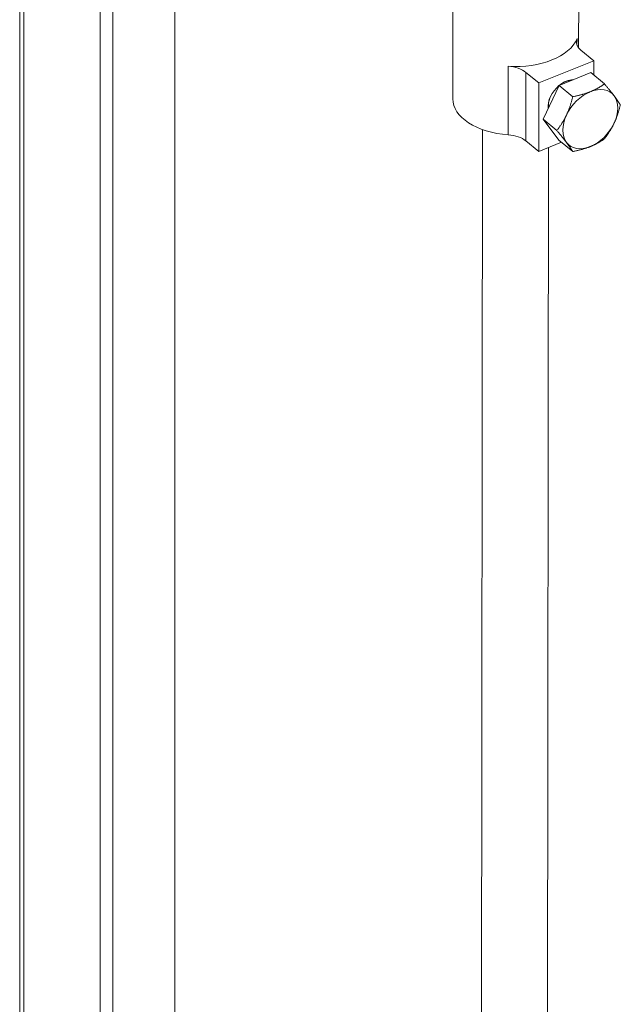
# Model space of a CAD drawing. Units: inches. Extents: x 12 to 246, y 4 to 149.
# Drawn here: x 201 to 204, y 43 to 47 of the extents above; entities that cross this region are included whole.
import ezdxf

# ---------------------------------------------------------------- set-up
doc = ezdxf.new("R2010")
doc.units = ezdxf.units.IN
doc.header["$LTSCALE"] = 15
doc.header["$MEASUREMENT"] = 0
doc.layers.add('Visible (ANSI)', color=7, linetype='Continuous', lineweight=5)
doc.layers.add('Visible Narrow (ANSI)', color=7, linetype='Continuous', lineweight=5)

msp = doc.modelspace()

# ---------------------------------------------------------------- linework, layer by layer
at = {"layer": 'Visible (ANSI)'}
for p, q in [((201.17582, 34.41094), (201.17582, 61.64377)), ((201.52961, 61.34319), (201.52961, 34.09217)), ((201.58644, 61.36616), (201.58644, 34.11514)), ((201.85809, 35.26325), (201.85809, 61.08087)), ((203.08238, 47.39945), (203.08161, 46.79641)), ((203.63602, 47.39874), (203.63553, 47.01966)), ((203.70204, 46.96303), (203.64543, 47.0097)), ((203.70204, 46.96303), (203.46016, 46.86555)), ((203.70196, 46.90035), (203.70204, 46.96303)), ((203.46016, 46.86555), (203.40356, 46.91223)), ((203.68903, 46.91101), (203.54938, 46.85473)), ((203.68903, 46.91101), (203.74921, 46.86139)), ((203.45978, 46.56403), (203.46016, 46.86555)), ((203.54938, 46.85473), (203.47941, 46.70599)), ((203.54938, 46.85473), (203.60957, 46.80511)), ((203.47941, 46.70599), (203.54908, 46.61352)), ((203.47941, 46.70599), (203.53959, 46.65636)), ((203.21294, 46.66035), (203.20078, 37.13267)), ((203.40317, 46.61071), (203.45978, 46.56403)), ((203.56007, 46.60445), (203.45978, 46.56403)), ((203.50347, 46.58164), (203.49145, 37.17481)), ((203.54908, 46.61352), (203.60926, 46.56389))]:
    msp.add_line(p, q, dxfattribs=at)
for centre, major_axis, ratio, start_param, end_param in [((203.35881, 47.09758), (0.27682, -0.00035), 0.5767534, 4.5942634, 6.0537187), ((203.73614, 47.04625), (-0.11073, 0.00014), 0.5767534, 6.0537187, 6.8947874), ((203.31286, 46.87567), (0.11073, -0.00014), 0.5767534, 0.6116021, 1.4526707), ((203.58095, 46.79368), (0.06222, 0.07547), 0.6688348, 0.4948551, 1.2811736), ((203.58095, 46.79368), (0.06222, 0.07547), 0.6688348, 1.2984573, 2.5719664), ((203.6868, 46.7064), (0.09392, 0.11391), 0.6688348, 6.1240021, 7.1711996), ((203.35843, 46.79606), (-0.27682, 0.00035), 0.5767534, 0, 1.4526601), ((203.6868, 46.7064), (-0.09392, -0.11391), 0.6688348, 4.029607, 5.0768045), ((203.6868, 46.7064), (0.09392, 0.11391), 0.6688348, 5.0768045, 6.1240021), ((203.6868, 46.7064), (-0.09392, -0.11391), 0.6688348, 5.0768045, 6.1240021), ((203.6868, 46.7064), (0.09392, 0.11391), 0.6688348, 4.029607, 5.0768045), ((203.31247, 46.57415), (-0.11073, 0.00014), 0.5767534, 3.7531947, 4.59429), ((203.6868, 46.7064), (-0.09392, -0.11391), 0.6688348, 6.1240021, 7.1711996)]:
    msp.add_ellipse(centre, major_axis=major_axis, ratio=ratio, start_param=start_param, end_param=end_param, dxfattribs=at)
for points, weights in [([(203.74921, 46.86139), (203.71936, 46.84007), (203.68695, 46.82701)], [1.77224318643, 1.90932667397, 1.90932667397]), ([(203.79161, 46.80892), (203.77544, 46.83037), (203.74921, 46.86139)], [1.90932667397, 1.90932667397, 1.77224318643]), ([(203.60957, 46.80511), (203.59838, 46.75902), (203.58214, 46.7245)], [1.77224318643, 1.90932667397, 1.90932667397]), ([(203.68695, 46.82701), (203.65455, 46.81395), (203.60957, 46.80511)], [1.90932667397, 1.90932667397, 1.77224318643]), ([(203.81888, 46.76892), (203.80778, 46.78746), (203.79161, 46.80892)], [1.77224318643, 1.90932667397, 1.90932667397]), ([(203.79146, 46.68831), (203.8077, 46.72282), (203.81888, 46.76892)], [1.90932667397, 1.90932667397, 1.77224318643]), ([(203.58214, 46.7245), (203.5659, 46.68998), (203.53959, 46.65636)], [1.90932667397, 1.90932667397, 1.77224318643]), ([(203.74891, 46.62017), (203.77522, 46.65379), (203.79146, 46.68831)], [1.77224318643, 1.90932667397, 1.90932667397]), ([(203.53959, 46.65636), (203.56582, 46.62535), (203.58199, 46.60389)], [1.77224318643, 1.90932667397, 1.90932667397]), ([(203.68665, 46.5858), (203.71905, 46.59885), (203.74891, 46.62017)], [1.90932667397, 1.90932667397, 1.77224318643]), ([(203.58199, 46.60389), (203.59815, 46.58243), (203.60926, 46.56389)], [1.90932667397, 1.90932667397, 1.77224318643]), ([(203.60926, 46.56389), (203.65424, 46.57274), (203.68665, 46.5858)], [1.77224318643, 1.90932667397, 1.90932667397])]:
    msp.add_rational_spline(points, weights, degree=2, dxfattribs=at)
at = {"layer": 'Visible Narrow (ANSI)'}
for p, q in [((201.19367, 61.62019), (201.19367, 34.36917)), ((203.62833, 47.06092), (203.62829, 47.03187)), ((203.3256, 46.63755), (203.32599, 46.93907)), ((203.40317, 46.61071), (203.40356, 46.91223))]:
    msp.add_line(p, q, dxfattribs=at)
for start_param, end_param in [(0.5045818, 1.1046996), (2.036893, 2.5952631)]:
    msp.add_ellipse((203.57777, 46.7963), major_axis=(0.0587, 0.07119), ratio=0.6688348, start_param=start_param, end_param=end_param, dxfattribs=at)

doc.saveas('drawing.dxf')
